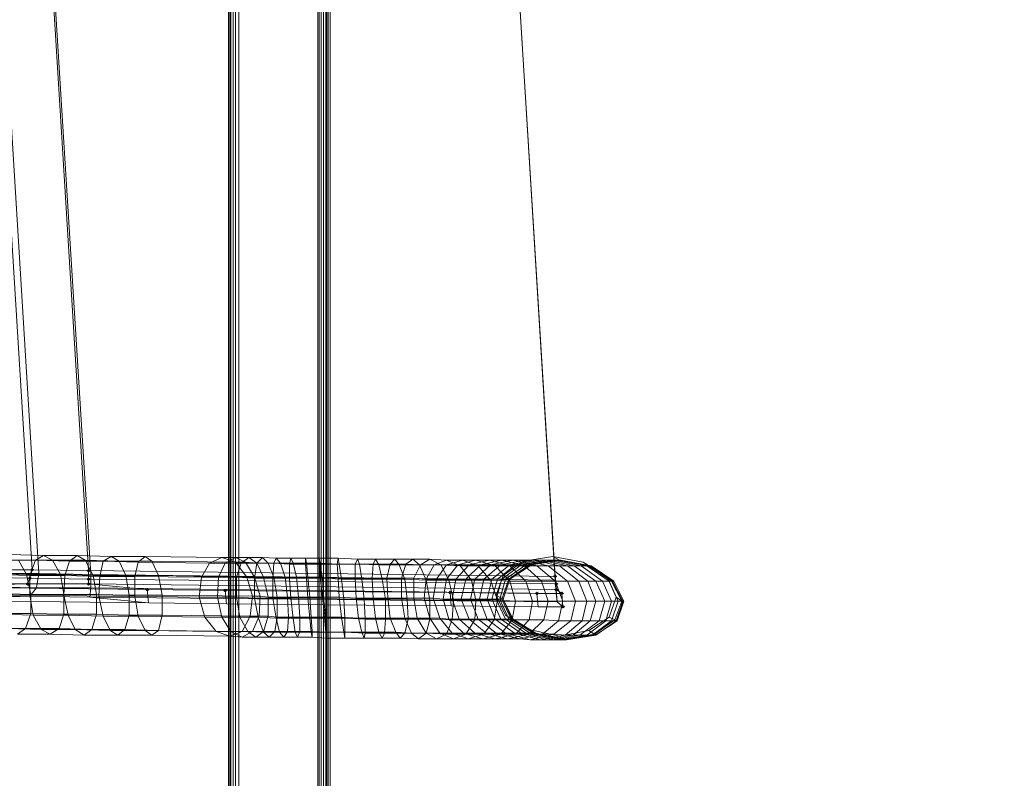
# Model space of a CAD drawing. Units: millimetres. Extents: x 10136 to 21736, y -262 to 4214.
# Drawn here: x 15417 to 15897, y 1616 to 1986 of the extents above; entities that cross this region are included whole.
import ezdxf

# ---------------------------------------------------------------- set-up
doc = ezdxf.new("R2010")
doc.units = ezdxf.units.MM
doc.layers.add('121', color=250, linetype='Continuous', lineweight=25)
doc.layers.add('МАФЫ НАШИ', color=250, linetype='Continuous', lineweight=25)

# ---------------------------------------------------------------- blocks, each defined once
blk = doc.blocks.new('ми54')
at = {"layer": '121'}
for points in [[(16256.67, 1722.6), (16256.22, 1723.06), (16255.76, 1723.51), (16255.31, 1723.06), (16254.85, 1722.6), (16255.31, 1722.15), (16255.76, 1721.69), (16256.22, 1722.15)], [(16279.46, 1722.15), (16279, 1722.6), (16278.55, 1723.06), (16278.09, 1722.6), (16277.64, 1722.15), (16278.09, 1721.69), (16278.55, 1721.24), (16279, 1721.69)], [(16467.67, 1719.41), (16467.22, 1719.87), (16466.76, 1720.32), (16466.31, 1719.87), (16465.85, 1719.41), (16466.31, 1718.96), (16466.76, 1718.5), (16467.22, 1718.96)], [(16254.85, 1715.77), (16254.4, 1716.22), (16253.94, 1716.68), (16253.48, 1716.22), (16253.03, 1715.77), (16253.48, 1715.31), (16253.94, 1714.86), (16254.4, 1715.31)], [(16255.76, 1718.5), (16255.31, 1718.96), (16254.85, 1719.41), (16254.4, 1718.96), (16253.94, 1718.5), (16254.4, 1718.05), (16254.85, 1717.59), (16255.31, 1718.05)], [(16279.46, 1718.05), (16279, 1718.5), (16278.55, 1718.96), (16278.09, 1718.5), (16277.64, 1718.05), (16278.09, 1717.59), (16278.55, 1717.13), (16279, 1717.59)], [(16279.46, 1715.77), (16279, 1716.22), (16278.55, 1716.68), (16278.09, 1716.22), (16277.64, 1715.77), (16278.09, 1715.31), (16278.55, 1714.86), (16279, 1715.31)], [(16468.13, 1715.77), (16467.67, 1716.22), (16467.22, 1716.68), (16466.76, 1716.22), (16466.31, 1715.77), (16466.76, 1715.31), (16467.22, 1714.86), (16467.67, 1715.31)], [(16303.16, 1713.03), (16302.7, 1713.49), (16302.25, 1713.94), (16301.79, 1713.49), (16301.33, 1713.03), (16301.79, 1712.58), (16302.25, 1712.12), (16302.7, 1712.58)], [(16334.6, 1712.58), (16334.15, 1713.03), (16333.69, 1713.49), (16333.24, 1713.03), (16332.78, 1712.58), (16333.24, 1712.12), (16333.69, 1711.67), (16334.15, 1712.12)], [(16373.79, 1712.12), (16373.34, 1712.58), (16372.88, 1713.03), (16372.43, 1712.58), (16371.97, 1712.12), (16372.43, 1711.67), (16372.88, 1711.21), (16373.34, 1711.67)], [(16425.29, 1711.67), (16424.83, 1712.12), (16424.38, 1712.58), (16423.92, 1712.12), (16423.47, 1711.67), (16423.92, 1711.21), (16424.38, 1710.75), (16424.83, 1711.21)], [(16468.13, 1713.03), (16467.67, 1713.49), (16467.22, 1713.94), (16466.76, 1713.49), (16466.31, 1713.03), (16466.76, 1712.58), (16467.22, 1712.12), (16467.67, 1712.58)], [(16460.38, 1711.21), (16459.93, 1711.67), (16459.47, 1712.12), (16459.01, 1711.67), (16458.56, 1711.21), (16459.01, 1710.75), (16459.47, 1710.3), (16459.93, 1710.75)], [(16470.41, 1711.21), (16469.95, 1711.67), (16469.5, 1712.12), (16469.04, 1711.67), (16468.58, 1711.21), (16469.04, 1710.75), (16469.5, 1710.3), (16469.95, 1710.75)], [(16470.86, 1704.83), (16470.41, 1705.29), (16469.95, 1705.74), (16469.5, 1705.29), (16469.04, 1704.83), (16469.5, 1704.37), (16469.95, 1703.92), (16470.41, 1704.37)]]:
    blk.add_hatch(color=7, dxfattribs=at).paths.add_polyline_path(points)
at = {"layer": '121', "lineweight": 13}
for points in [[(17778.78, 1400.86), (17658.92, 1400.86), (17658.92, 1280.55), (16493.65, 1280.55), (16493.65, 1399.95), (16376.07, 1399.95), (16376.07, 2549.73), (16495.47, 2549.73), (16495.47, 2669.13), (17659.83, 2669.13), (17659.83, 2552.01), (17778.78, 2552.01)], [(17658.92, 1400.86), (17778.78, 1400.86), (17778.78, 2552.01), (17659.83, 2552.01), (17659.83, 2669.13), (16495.47, 2669.13), (16495.47, 2549.73), (16376.07, 2549.73), (16376.07, 1399.95), (16493.65, 1399.95), (16493.65, 1280.55), (17658.92, 1280.55)], [(17778.78, 1400.86), (17658.92, 1400.86), (17658.92, 1280.55), (16493.65, 1280.55), (16493.65, 1399.95), (16376.07, 1399.95), (16376.07, 2549.73), (16495.47, 2549.73), (16495.47, 2669.13), (17659.83, 2669.13), (17659.83, 2552.01), (17778.78, 2552.01)], [(17658.92, 1400.86), (17778.78, 1400.86), (17778.78, 2552.01), (17659.83, 2552.01), (17659.83, 2669.13), (16495.47, 2669.13), (16495.47, 2549.73), (16376.07, 2549.73), (16376.07, 1399.95), (16493.65, 1399.95), (16493.65, 1280.55), (17658.92, 1280.55)], [(16335.06, 2550.64), (16335.06, 1400.86)], [(16335.51, 2550.64), (16335.51, 1400.86)], [(16335.51, 2550.64), (16335.51, 1400.86)], [(16335.97, 2550.64), (16335.97, 1400.86)], [(16336.88, 1400.86), (16336.88, 2550.64)], [(16337.79, 1400.86), (16337.79, 2550.64)], [(16337.79, 1400.86), (16337.79, 2550.64)], [(16371.06, 1400.86), (16339.16, 1400.86), (16339.16, 2550.64), (16371.06, 2550.64)], [(16371.06, 2550.64), (16339.16, 2550.64), (16339.16, 1400.86), (16371.06, 1400.86)], [(16371.06, 1400.86), (16339.16, 1400.86), (16339.16, 2550.64), (16371.06, 2550.64)], [(16371.06, 2550.64), (16339.16, 2550.64), (16339.16, 1400.86), (16371.06, 1400.86)], [(16372.43, 1400.86), (16372.43, 2550.64)], [(16373.34, 1400.86), (16373.34, 2550.64)], [(16373.34, 1400.86), (16373.34, 2550.64)], [(16374.25, 1400.86), (16374.25, 2550.64)], [(16371.06, 1399.95), (16371.06, 2549.73), (16371.06, 1399.95), (16371.06, 2549.73), (16371.52, 2549.73), (16371.52, 1399.95)], [(16371.06, 2549.73), (16371.06, 1399.95), (16371.06, 2549.73), (16371.06, 1399.95), (16371.52, 1399.95), (16371.52, 2549.73)], [(16371.06, 1399.95), (16371.06, 2549.73), (16371.06, 1399.95), (16371.06, 2549.73), (16371.52, 2549.73), (16371.52, 1399.95)], [(16371.06, 2549.73), (16371.06, 1399.95), (16371.06, 2549.73), (16371.06, 1399.95), (16371.52, 1399.95), (16371.52, 2549.73)], [(16371.52, 1399.95), (16371.52, 2549.73), (16372.43, 2549.73), (16372.43, 1399.95)], [(16371.52, 2549.73), (16371.52, 1399.95), (16372.43, 1399.95), (16372.43, 2549.73)], [(16371.52, 1399.95), (16371.52, 2549.73), (16372.43, 2549.73), (16372.43, 1399.95)], [(16371.52, 2549.73), (16371.52, 1399.95), (16372.43, 1399.95), (16372.43, 2549.73)], [(16373.34, 2549.73), (16373.34, 1399.95), (16372.43, 1399.95), (16372.43, 2549.73)], [(16373.34, 1399.95), (16373.34, 2549.73), (16372.43, 2549.73), (16372.43, 1399.95)], [(16373.34, 2549.73), (16373.34, 1399.95), (16372.43, 1399.95), (16372.43, 2549.73)], [(16373.34, 1399.95), (16373.34, 2549.73), (16372.43, 2549.73), (16372.43, 1399.95)], [(16374.71, 2549.73), (16374.71, 1399.95), (16373.34, 1399.95), (16373.34, 2549.73)], [(16374.71, 1399.95), (16374.71, 2549.73), (16373.34, 2549.73), (16373.34, 1399.95)], [(16374.71, 2549.73), (16374.71, 1399.95), (16373.34, 1399.95), (16373.34, 2549.73)], [(16374.71, 1399.95), (16374.71, 2549.73), (16373.34, 2549.73), (16373.34, 1399.95)], [(16376.07, 2549.73), (16376.07, 1399.95), (16374.71, 1399.95), (16374.71, 2549.73)], [(16376.07, 1399.95), (16376.07, 2549.73), (16374.71, 2549.73), (16374.71, 1399.95)], [(16376.07, 2549.73), (16376.07, 1399.95), (16374.71, 1399.95), (16374.71, 2549.73)], [(16376.07, 1399.95), (16376.07, 2549.73), (16374.71, 2549.73), (16374.71, 1399.95)]]:
    blk.add_lwpolyline(points, close=True, dxfattribs=at)
for points in [[(16335.06, 1400.86), (16335.06, 2550.64), (16335.06, 1400.86)], [(16335.06, 1400.86), (16335.06, 2550.64), (16335.06, 1400.86)], [(16335.06, 1400.86), (16335.06, 2550.64)], [(16335.06, 1400.86), (16335.06, 2550.64)], [(16335.97, 1400.86), (16335.97, 2550.64)], [(16335.97, 1400.86), (16335.97, 2550.64)], [(16336.88, 1400.86), (16336.88, 2550.64)], [(16336.88, 2550.64), (16336.88, 1400.86)], [(16372.43, 1400.86), (16372.43, 2550.64)], [(16372.43, 2550.64), (16372.43, 1400.86)], [(16374.25, 1400.86), (16374.25, 2550.64)], [(16374.25, 2550.64), (16374.25, 1400.86)], [(16374.71, 1400.86), (16374.71, 2550.64), (16374.71, 1400.86)], [(16374.71, 2550.64), (16374.71, 1400.86), (16374.71, 2550.64)], [(16374.71, 1400.86), (16374.71, 2550.64), (16374.71, 1400.86)], [(16374.71, 2550.64), (16374.71, 1400.86), (16374.71, 2550.64)], [(16375.16, 1400.86), (16375.16, 2550.64), (16375.16, 1400.86)], [(16375.16, 1400.86), (16375.16, 2550.64), (16375.16, 1400.86)], [(16371.06, 1399.95), (16371.06, 2549.73), (16371.06, 1399.95)], [(16371.06, 1399.95), (16371.06, 2549.73), (16371.06, 1399.95)]]:
    blk.add_lwpolyline(points, dxfattribs=at)
at = {"layer": '121', "color": 7, "lineweight": 13}
for points in [[(16253.48, 2215.24), (16252.57, 2221.62), (16440.78, 2218.88), (16441.24, 2212.5), (16441.24, 2210.68), (16440.78, 2214.78), (16252.57, 2217.06), (16253.03, 2213.41), (16230.24, 2213.87), (16255.76, 1722.6), (16278.55, 1722.15), (16278.55, 1718.05), (16467.22, 1715.77), (16466.76, 1719.41), (16466.76, 1717.59), (16467.22, 1711.21), (16279.46, 1713.94), (16279.46, 1720.32), (16258.5, 1720.78), (16232.98, 2215.24)], [(16441.24, 2210.68), (16253.03, 2213.41), (16278.55, 1722.15), (16466.76, 1719.41)], [(16441.24, 2212.5), (16466.76, 1717.59), (16279.46, 1720.32), (16253.48, 2215.24)], [(16454, 1726.7), (16456.74, 1724.88), (16468.58, 1727.16), (16465.85, 1728.98)], [(16253.94, 1715.77), (16254.85, 1718.5), (16233.89, 1718.96), (16232.07, 1716.22)], [(16254.85, 1709.84), (16257.59, 1713.94), (16237.53, 1714.4), (16233.89, 1710.3)], [(16372.88, 1712.12), (16424.38, 1711.67), (16459.47, 1711.21), (16469.5, 1711.21), (16467.22, 1713.03), (16278.55, 1715.77), (16302.25, 1713.03), (16333.69, 1712.58)], [(16467.22, 1711.21), (16467.22, 1715.77), (16467.22, 1713.03), (16467.67, 1707.11)], [(16467.67, 1707.11), (16469.95, 1704.83), (16459.93, 1704.83), (16424.83, 1705.29), (16373.34, 1705.74), (16334.15, 1706.2), (16302.7, 1706.65), (16279, 1709.39)]]:
    blk.add_lwpolyline(points, close=True, dxfattribs=at)
for points in [[(16446.71, 1700.73), (16456.28, 1693.89), (16458.56, 1692.07), (16449.44, 1698.91), (16449.9, 1698.91), (16445.8, 1708.48), (16448.53, 1718.05), (16457.19, 1724.88), (16456.74, 1724.88), (16468.58, 1727.16), (16469.04, 1727.16), (16481.34, 1724.43), (16480.89, 1724.43), (16490, 1717.13), (16488.64, 1717.13), (16492.28, 1707.56), (16489.55, 1707.56), (16487.27, 1697.99), (16484.53, 1697.99), (16476.79, 1691.16), (16474.05, 1691.16), (16463.57, 1688.88), (16460.84, 1688.88), (16450.35, 1692.07), (16446.71, 1692.07), (16439.42, 1698.91), (16435.77, 1698.91), (16432.58, 1708.48), (16428.94, 1708.48), (16430.76, 1718.05), (16426.66, 1718.05), (16432.13, 1724.88), (16427.57, 1724.88), (16434.86, 1727.16), (16440.33, 1727.16), (16448.53, 1724.43), (16442.61, 1724.43), (16448.53, 1717.13), (16440.78, 1717.59), (16443.52, 1708.02), (16434.86, 1708.02), (16434.4, 1698.45), (16425.29, 1698.45), (16423.01, 1691.61), (16414.81, 1692.07), (16411.62, 1689.34), (16404.33, 1689.79), (16402.5, 1692.53), (16395.67, 1692.53), (16394.3, 1699.36), (16387.47, 1699.36), (16386.55, 1708.93), (16379.72, 1709.39), (16379.26, 1718.5), (16371.97, 1718.96), (16371.97, 1725.79), (16366.5, 1725.79), (16366.05, 1728.07), (16371.52, 1728.07), (16371.97, 1725.34), (16366.05, 1725.34), (16366.5, 1718.5), (16359.67, 1718.5), (16360.12, 1708.93), (16352.83, 1708.93), (16354.2, 1699.36), (16346.91, 1699.82), (16349.19, 1692.53), (16342.81, 1692.98), (16346, 1690.25), (16340.53, 1690.25), (16344.63, 1692.98), (16340.53, 1692.98), (16343.72, 1700.27), (16308.17, 1700.73), (16308.17, 1710.3), (16294.95, 1710.3), (16293.59, 1719.87), (16280.37, 1719.87), (16277.18, 1727.16), (16263.97, 1727.16), (16260.32, 1729.44), (16273.99, 1729.44), (16270.8, 1726.7), (16257.13, 1727.16), (16254.85, 1719.87), (16241.18, 1720.32)], [(16456.28, 1693.89), (16468.58, 1690.7), (16470.86, 1689.34), (16458.56, 1692.07), (16459.01, 1692.07), (16449.9, 1698.91), (16449.44, 1698.91), (16445.8, 1708.48), (16448.53, 1718.05), (16456.74, 1724.88), (16456.28, 1724.88), (16467.67, 1727.16), (16468.58, 1727.16), (16480.89, 1724.43), (16479.52, 1724.43), (16488.64, 1717.13), (16485.9, 1717.13), (16489.55, 1707.56), (16486.81, 1707.56), (16484.53, 1697.99), (16480.89, 1697.99), (16474.05, 1691.16), (16470.86, 1691.16), (16460.84, 1688.88), (16456.74, 1688.88), (16446.71, 1692.07), (16443.06, 1692.07), (16435.77, 1698.91), (16432.13, 1698.91), (16428.94, 1708.48), (16425.29, 1708.48), (16426.66, 1718.05), (16423.01, 1718.05), (16427.57, 1724.88), (16423.01, 1724.88), (16429.39, 1727.16), (16434.86, 1727.16), (16442.61, 1724.43), (16435.77, 1724.43), (16440.78, 1717.59), (16433.04, 1717.59), (16434.86, 1708.02), (16425.75, 1708.02), (16425.29, 1698.45), (16416.18, 1698.91), (16414.81, 1692.07), (16406.15, 1692.07), (16404.33, 1689.79), (16397.04, 1689.79), (16395.67, 1692.53), (16388.83, 1692.53), (16387.47, 1699.36), (16380.63, 1699.82), (16379.72, 1709.39), (16372.88, 1709.39), (16371.97, 1718.96), (16366.96, 1718.96), (16366.5, 1725.79), (16361.03, 1725.79), (16360.12, 1728.07), (16366.05, 1728.07), (16366.05, 1725.34), (16359.67, 1725.34), (16359.67, 1718.5), (16352.83, 1718.5), (16352.83, 1708.93), (16345.54, 1708.93), (16346.91, 1699.82), (16339.62, 1699.82), (16342.81, 1692.98), (16335.97, 1692.98), (16340.53, 1690.25), (16335.51, 1690.7), (16340.53, 1692.98), (16306.8, 1693.44), (16308.17, 1700.73), (16294.95, 1700.73), (16294.95, 1710.3), (16281.74, 1710.75), (16280.37, 1719.87), (16267.16, 1720.32), (16263.97, 1727.16), (16250.29, 1727.16)], [(16246.65, 1729.89), (16260.32, 1729.44), (16257.13, 1727.16), (16243.46, 1727.16)], [(16454, 1726.7), (16445.8, 1719.87), (16448.53, 1718.05), (16456.74, 1724.88), (16457.19, 1724.88), (16469.04, 1727.16), (16468.58, 1727.16), (16480.43, 1724.43), (16481.34, 1724.43), (16490.46, 1717.13), (16490, 1717.13), (16494.1, 1707.56), (16492.28, 1707.56), (16489.55, 1697.99), (16487.27, 1697.99), (16479.52, 1691.16), (16476.79, 1691.16), (16466.31, 1688.88), (16463.57, 1688.88), (16453.09, 1692.07), (16450.35, 1692.07), (16442.61, 1698.91), (16439.42, 1698.91), (16436.23, 1708.48), (16432.58, 1708.48), (16434.4, 1718.05), (16430.76, 1718.05), (16436.68, 1724.88), (16432.13, 1724.88), (16440.33, 1727.16), (16445.34, 1727.16), (16454.46, 1724.43), (16448.53, 1724.43), (16454.91, 1717.13), (16448.53, 1717.13), (16450.81, 1707.56), (16443.52, 1708.02), (16442.15, 1698.45), (16434.4, 1698.45), (16430.76, 1691.61), (16423.01, 1691.61), (16418.91, 1689.34), (16411.62, 1689.34), (16408.88, 1692.07), (16402.5, 1692.53), (16400.23, 1699.36), (16394.3, 1699.36), (16393.39, 1708.93), (16386.55, 1708.93), (16386.1, 1718.5), (16379.26, 1718.5), (16378.81, 1725.34), (16371.97, 1725.79), (16371.52, 1728.07), (16379.26, 1728.07), (16379.72, 1725.34), (16371.97, 1725.34), (16372.88, 1718.5), (16366.5, 1718.5), (16366.96, 1708.93), (16360.12, 1708.93), (16361.03, 1699.36), (16354.2, 1699.36), (16355.57, 1692.53), (16349.19, 1692.53), (16351.46, 1690.25), (16346, 1690.25), (16349.19, 1692.98), (16344.63, 1692.98), (16347.36, 1700.27), (16343.72, 1700.27), (16344.63, 1709.84), (16308.17, 1710.3), (16306.8, 1719.87), (16293.59, 1719.87), (16290.85, 1726.7), (16277.18, 1727.16), (16273.99, 1729.44), (16287.66, 1728.98), (16284.47, 1726.7), (16270.8, 1726.7), (16268.98, 1719.87), (16254.85, 1719.87), (16254.85, 1710.3), (16241.18, 1710.75)], [(16445.8, 1719.87), (16443.06, 1710.3), (16445.8, 1708.48), (16448.53, 1718.05), (16448.08, 1718.05), (16456.28, 1724.88), (16454.91, 1724.88), (16465.85, 1727.16), (16467.67, 1727.16), (16479.52, 1724.43), (16477.24, 1724.43), (16485.9, 1717.13), (16483.17, 1717.13), (16486.81, 1707.56), (16483.17, 1707.56), (16480.89, 1697.99), (16477.7, 1697.99), (16470.86, 1691.16), (16466.31, 1691.61), (16456.74, 1688.88), (16452.63, 1689.34), (16443.06, 1692.07), (16438.96, 1692.07), (16432.13, 1698.91), (16428.02, 1698.91), (16425.29, 1708.48), (16421.64, 1708.48), (16423.01, 1718.05), (16418.91, 1718.05), (16423.01, 1724.88), (16418, 1724.88), (16423.01, 1727.16), (16429.39, 1727.16), (16435.77, 1724.43), (16428.48, 1724.43), (16433.04, 1717.59), (16423.92, 1717.59), (16425.75, 1708.02), (16416.18, 1708.02), (16416.18, 1698.91), (16407.52, 1698.91), (16406.15, 1692.07), (16397.95, 1692.07), (16397.04, 1689.79), (16389.74, 1689.79), (16388.83, 1692.53), (16381.54, 1692.53), (16380.63, 1699.82), (16373.79, 1699.82), (16372.88, 1709.39), (16367.87, 1709.39), (16366.96, 1718.96), (16362.4, 1718.96), (16361.03, 1725.79), (16356.02, 1725.79), (16354.2, 1728.07), (16360.12, 1728.07), (16359.67, 1725.34), (16353.29, 1725.79), (16352.83, 1718.5), (16345.54, 1718.5), (16345.54, 1708.93), (16338.25, 1709.39), (16339.62, 1699.82), (16332.32, 1699.82), (16335.97, 1692.98), (16330.05, 1692.98), (16335.51, 1690.7), (16304.07, 1691.16), (16306.8, 1693.44), (16293.13, 1693.89), (16294.95, 1700.73), (16281.74, 1701.18), (16281.74, 1710.75), (16268.52, 1710.75), (16267.16, 1720.32), (16253.48, 1720.32), (16250.29, 1727.16)], [(16241.64, 1701.64), (16255.31, 1701.64), (16253.03, 1694.35), (16266.7, 1694.35), (16263.05, 1691.61), (16276.73, 1691.16), (16273.08, 1693.89), (16287.21, 1693.44), (16284.47, 1700.27), (16298.6, 1700.27), (16297.23, 1709.84), (16323.21, 1709.39), (16324.12, 1718.96), (16330.96, 1718.96), (16333.69, 1725.79), (16340.07, 1725.79), (16343.26, 1728.53), (16337.79, 1728.53), (16341.89, 1726.25), (16346.45, 1725.79), (16340.07, 1725.79), (16338.25, 1718.96), (16330.96, 1718.96), (16330.5, 1709.39), (16323.21, 1709.39), (16325.49, 1699.82), (16298.6, 1700.27), (16301.33, 1693.44), (16287.21, 1693.44), (16290.4, 1691.16), (16276.73, 1691.16), (16279.92, 1693.89), (16266.7, 1694.35), (16268.52, 1701.18), (16255.31, 1701.64), (16255.31, 1710.75), (16242.09, 1711.21)], [(16487.72, 1718.96), (16478.15, 1726.25), (16480.43, 1724.43), (16489.55, 1717.13), (16490.46, 1717.13), (16494.56, 1707.56), (16494.1, 1707.56), (16491.37, 1697.99), (16489.55, 1697.99), (16481.8, 1691.16), (16479.52, 1691.16), (16468.13, 1688.88), (16466.31, 1688.88), (16454.91, 1692.07), (16453.09, 1692.07), (16444.89, 1698.91), (16442.61, 1698.91), (16439.42, 1708.48), (16436.23, 1708.48), (16438.05, 1718.05), (16434.4, 1718.05), (16440.78, 1724.88), (16436.68, 1724.88), (16445.34, 1727.16), (16449.9, 1727.16), (16459.47, 1724.43), (16454.46, 1724.43), (16461.29, 1717.13), (16454.91, 1717.13), (16457.65, 1707.56), (16450.81, 1707.56), (16449.44, 1698.45), (16442.15, 1698.45), (16438.05, 1691.61), (16430.76, 1691.61), (16425.75, 1689.34), (16418.91, 1689.34), (16414.81, 1692.07), (16408.88, 1692.07), (16406.15, 1699.36), (16400.23, 1699.36), (16399.31, 1708.93), (16393.39, 1708.93), (16392.93, 1718.5), (16386.1, 1718.5), (16386.1, 1725.34), (16378.81, 1725.34), (16379.26, 1728.07), (16387.01, 1727.62), (16387.92, 1725.34), (16379.72, 1725.34), (16380.63, 1718.05), (16372.88, 1718.5), (16373.34, 1708.93), (16366.96, 1708.93), (16367.87, 1699.36), (16361.03, 1699.36), (16361.95, 1692.53), (16355.57, 1692.53), (16357.39, 1690.25), (16351.46, 1690.25), (16353.74, 1692.98), (16349.19, 1692.98), (16351.01, 1700.27), (16347.36, 1700.27), (16347.82, 1709.84), (16344.63, 1709.84), (16342.35, 1718.96), (16306.8, 1719.87), (16304.07, 1726.7), (16290.85, 1726.7), (16287.66, 1728.98), (16301.33, 1728.98), (16298.6, 1726.25), (16284.47, 1726.7), (16283.11, 1719.41), (16268.98, 1719.87), (16268.52, 1710.3), (16254.85, 1710.3), (16256.22, 1700.73), (16242.55, 1701.18)], [(16480.43, 1693.44), (16488.64, 1699.82), (16490.91, 1698.45), (16482.71, 1691.61), (16483.62, 1691.61), (16471.32, 1688.88), (16469.95, 1688.88), (16458.1, 1692.07), (16456.74, 1692.07), (16448.08, 1698.91), (16446.71, 1698.91), (16443.06, 1708.48), (16441.24, 1708.48), (16443.52, 1718.05), (16441.24, 1718.05), (16448.53, 1724.88), (16444.89, 1724.88), (16454.46, 1727.16), (16458.1, 1727.16), (16468.58, 1724.43), (16464.03, 1724.43), (16471.77, 1717.13), (16466.76, 1717.13), (16469.95, 1707.56), (16464.03, 1707.56), (16462.2, 1698.45), (16456.28, 1698.45), (16450.81, 1691.61), (16444.89, 1691.61), (16437.59, 1689.34), (16431.67, 1689.34), (16425.29, 1692.07), (16420.28, 1692.07), (16416.18, 1699.36), (16411.16, 1699.36), (16409.8, 1708.93), (16404.78, 1708.93), (16404.78, 1718.5), (16398.86, 1718.5), (16400.23, 1725.34), (16393.39, 1725.34), (16394.3, 1727.62), (16402.05, 1727.62), (16403.87, 1724.88), (16395.67, 1724.88), (16397.04, 1718.05), (16388.83, 1718.05), (16389.74, 1708.48), (16381.54, 1708.48), (16382, 1699.36), (16374.25, 1699.36), (16374.71, 1692.53), (16368.33, 1692.53), (16368.78, 1690.25), (16362.86, 1690.25), (16363.77, 1692.98), (16358.76, 1692.98), (16359.21, 1699.82), (16354.65, 1699.82), (16354.65, 1709.39), (16351.01, 1709.39), (16349.19, 1718.96), (16345.54, 1718.96), (16341.89, 1726.25), (16337.79, 1726.25), (16332.32, 1728.53), (16337.79, 1728.53), (16333.69, 1725.79), (16327.31, 1725.79), (16324.12, 1718.96), (16297.23, 1719.41), (16297.23, 1709.84), (16282.65, 1709.84), (16284.47, 1700.27), (16270.35, 1700.73), (16273.08, 1693.89), (16259.41, 1693.89), (16263.05, 1691.61), (16249.84, 1691.61), (16253.03, 1694.35), (16239.36, 1694.35)], [(16491.37, 1709.39), (16487.72, 1718.96), (16489.55, 1717.13), (16493.65, 1707.56), (16494.56, 1707.56), (16491.83, 1697.99), (16491.37, 1697.99), (16483.17, 1691.16), (16481.8, 1691.16), (16469.95, 1688.88), (16468.13, 1688.88), (16456.74, 1692.07), (16454.91, 1692.07), (16446.71, 1698.91), (16444.89, 1698.91), (16441.24, 1708.48), (16439.42, 1708.48), (16441.24, 1718.05), (16438.05, 1718.05), (16444.89, 1724.88), (16440.78, 1724.88), (16449.9, 1727.16), (16454.46, 1727.16), (16464.03, 1724.43), (16459.47, 1724.43), (16466.76, 1717.13), (16461.29, 1717.13), (16464.03, 1707.56), (16457.65, 1707.56), (16456.28, 1698.45), (16449.44, 1698.45), (16444.89, 1691.61), (16438.05, 1691.61), (16431.67, 1689.34), (16425.75, 1689.34), (16420.28, 1692.07), (16414.81, 1692.07), (16411.16, 1699.36), (16406.15, 1699.36), (16404.78, 1708.93), (16399.31, 1708.93), (16398.86, 1718.5), (16392.93, 1718.5), (16393.39, 1725.34), (16386.1, 1725.34), (16387.01, 1727.62), (16394.3, 1727.62), (16395.67, 1724.88), (16387.92, 1725.34), (16388.83, 1718.05), (16380.63, 1718.05), (16381.54, 1708.48), (16373.34, 1708.93), (16374.25, 1699.36), (16367.87, 1699.36), (16368.33, 1692.53), (16361.95, 1692.53), (16362.86, 1690.25), (16357.39, 1690.25), (16358.76, 1692.98), (16353.74, 1692.98), (16354.65, 1699.82), (16351.01, 1700.27), (16351.01, 1709.39), (16347.82, 1709.84), (16345.54, 1718.96), (16342.35, 1718.96), (16337.79, 1726.25), (16304.07, 1726.7), (16301.33, 1728.98), (16332.32, 1728.53), (16327.31, 1725.79), (16298.6, 1726.25), (16297.23, 1719.41), (16283.11, 1719.41), (16282.65, 1709.84), (16268.52, 1710.3), (16270.35, 1700.73), (16256.22, 1700.73), (16259.41, 1693.89), (16245.74, 1694.35)], [(16443.06, 1710.3), (16446.71, 1700.73), (16449.44, 1698.91), (16445.8, 1708.48), (16445.34, 1708.48), (16448.08, 1718.05), (16446.71, 1718.05), (16454.91, 1724.88), (16453.09, 1724.88), (16463.57, 1727.16), (16465.85, 1727.16), (16477.24, 1724.43), (16474.51, 1724.43), (16483.17, 1717.13), (16479.98, 1717.13), (16483.17, 1707.56), (16479.52, 1707.56), (16477.7, 1697.99), (16473.14, 1697.99), (16466.31, 1691.61), (16461.75, 1691.61), (16452.63, 1689.34), (16447.62, 1689.34), (16438.96, 1692.07), (16434.4, 1692.07), (16428.02, 1698.91), (16423.92, 1698.91), (16421.64, 1708.48), (16417.54, 1708.93), (16418.91, 1718.05), (16414.81, 1718.05), (16418, 1724.88), (16412.53, 1724.88), (16416.18, 1727.62), (16423.01, 1727.16), (16428.48, 1724.43), (16420.73, 1724.88), (16423.92, 1717.59), (16414.81, 1717.59), (16416.18, 1708.02), (16407.06, 1708.48), (16407.52, 1698.91), (16398.4, 1698.91), (16397.95, 1692.07), (16390.2, 1692.07), (16389.74, 1689.79), (16382, 1689.79), (16381.54, 1692.53), (16374.25, 1692.53), (16373.79, 1699.82), (16368.33, 1699.82), (16367.87, 1709.39), (16363.31, 1709.39), (16362.4, 1718.96), (16357.84, 1718.96), (16356.02, 1725.79), (16351.01, 1725.79), (16348.73, 1728.53), (16354.2, 1728.07), (16353.29, 1725.79), (16346.45, 1725.79), (16345.54, 1718.5), (16338.25, 1718.96), (16338.25, 1709.39), (16330.5, 1709.39), (16332.32, 1699.82), (16325.49, 1699.82), (16330.05, 1692.98), (16301.33, 1693.44), (16304.07, 1691.16), (16290.4, 1691.16), (16293.13, 1693.89), (16279.92, 1693.89), (16281.74, 1701.18), (16268.52, 1701.18), (16268.52, 1710.75), (16255.31, 1710.75), (16253.48, 1720.32), (16240.27, 1720.78)], [(16235.26, 1722.6), (16255.76, 1722.6), (16254.85, 1718.5), (16278.55, 1718.05), (16278.55, 1715.77), (16253.94, 1715.77), (16207.46, 1714.4), (16302.25, 1713.03), (16302.7, 1706.65), (16207.91, 1708.02), (16254.85, 1709.84), (16279, 1709.39), (16279.46, 1713.94), (16257.59, 1713.94), (16258.5, 1720.78), (16239.81, 1720.78)], [(16260.32, 1729.44), (16260.32, 1729.44)], [(16273.99, 1729.44), (16273.99, 1729.44)], [(16287.66, 1728.98), (16287.66, 1728.98)], [(16301.33, 1728.98), (16301.33, 1728.98)], [(16332.32, 1728.53), (16332.32, 1728.53)], [(16337.79, 1728.53), (16337.79, 1728.53)], [(16468.58, 1690.7), (16480.43, 1693.44), (16482.71, 1691.61), (16470.86, 1689.34), (16471.32, 1688.88), (16459.01, 1692.07), (16458.1, 1692.07), (16448.99, 1698.91), (16448.08, 1698.91), (16444.43, 1708.48), (16443.06, 1708.48), (16445.34, 1718.05), (16443.52, 1718.05), (16450.81, 1724.88), (16448.53, 1724.88), (16458.1, 1727.16), (16460.84, 1727.16), (16471.77, 1724.43), (16468.58, 1724.43), (16476.33, 1717.13), (16471.77, 1717.13), (16474.96, 1707.56), (16469.95, 1707.56), (16468.13, 1697.99), (16462.2, 1698.45), (16456.28, 1691.61), (16450.81, 1691.61), (16442.61, 1689.34), (16437.59, 1689.34), (16429.85, 1692.07), (16425.29, 1692.07), (16420.28, 1699.36), (16416.18, 1699.36), (16413.9, 1708.93), (16409.8, 1708.93), (16409.8, 1718.5), (16404.78, 1718.5), (16406.61, 1725.34), (16400.23, 1725.34), (16402.05, 1727.62), (16409.34, 1727.62), (16412.07, 1724.88), (16403.87, 1724.88), (16406.15, 1718.05), (16397.04, 1718.05), (16398.4, 1708.48), (16389.74, 1708.48), (16390.2, 1698.91), (16382, 1699.36), (16382, 1692.53), (16374.71, 1692.53), (16374.71, 1689.79), (16368.78, 1690.25), (16368.78, 1692.98), (16363.77, 1692.98), (16363.77, 1699.82), (16359.21, 1699.82), (16358.76, 1709.39), (16354.65, 1709.39), (16353.29, 1718.96), (16349.19, 1718.96), (16346.45, 1725.79), (16343.26, 1728.53), (16348.73, 1728.53), (16346.45, 1725.79), (16351.01, 1725.79), (16353.29, 1718.96), (16357.84, 1718.96), (16358.76, 1709.39), (16363.31, 1709.39), (16363.77, 1699.82), (16368.33, 1699.82), (16368.78, 1692.98), (16374.25, 1692.53), (16374.71, 1689.79), (16382, 1689.79), (16382, 1692.53), (16390.2, 1692.07), (16390.2, 1698.91), (16398.4, 1698.91), (16398.4, 1708.48), (16407.06, 1708.48), (16406.15, 1718.05), (16414.81, 1717.59), (16412.07, 1724.88), (16420.73, 1724.88), (16416.18, 1727.62), (16409.34, 1727.62), (16406.61, 1725.34), (16412.53, 1724.88), (16409.8, 1718.5), (16414.81, 1718.05), (16413.9, 1708.93), (16417.54, 1708.93), (16420.28, 1699.36), (16423.92, 1698.91), (16429.85, 1692.07), (16434.4, 1692.07), (16442.61, 1689.34), (16447.62, 1689.34), (16456.28, 1691.61), (16461.75, 1691.61), (16468.13, 1697.99), (16473.14, 1697.99), (16474.96, 1707.56), (16479.52, 1707.56), (16476.33, 1717.13), (16479.98, 1717.13), (16471.77, 1724.43), (16474.51, 1724.43), (16463.57, 1727.16), (16460.84, 1727.16), (16450.81, 1724.88), (16453.09, 1724.88), (16445.34, 1718.05), (16446.71, 1718.05), (16444.43, 1708.48), (16445.34, 1708.48), (16448.99, 1698.91), (16449.44, 1698.91), (16459.01, 1692.07), (16471.32, 1688.88), (16483.17, 1691.16), (16483.62, 1691.61), (16491.83, 1697.99), (16490.91, 1698.45), (16493.65, 1707.56), (16491.37, 1709.39), (16488.64, 1699.82)], [(16343.26, 1728.53), (16343.26, 1728.53)], [(16348.73, 1728.53), (16348.73, 1728.53)], [(16465.85, 1728.98), (16478.15, 1726.25)], [(16465.85, 1728.98), (16465.85, 1728.98)], [(16257.13, 1727.16), (16257.13, 1727.16)], [(16263.97, 1727.16), (16263.97, 1727.16)], [(16270.8, 1726.7), (16270.8, 1726.7)], [(16277.18, 1727.16), (16277.18, 1727.16)], [(16284.47, 1726.7), (16284.47, 1726.7)], [(16290.85, 1726.7), (16290.85, 1726.7)], [(16298.6, 1726.25), (16298.6, 1726.25)], [(16304.07, 1726.7), (16304.07, 1726.7)], [(16327.31, 1725.79), (16327.31, 1725.79)], [(16333.69, 1725.79), (16333.69, 1725.79)], [(16337.79, 1726.25), (16337.79, 1726.25)], [(16340.07, 1725.79), (16340.07, 1725.79)], [(16341.89, 1726.25), (16341.89, 1726.25)], [(16346.45, 1725.79), (16346.45, 1725.79)], [(16346.45, 1725.79), (16346.45, 1725.79)], [(16351.01, 1725.79), (16351.01, 1725.79)], [(16353.29, 1725.79), (16353.29, 1725.79)], [(16354.2, 1728.07), (16354.2, 1728.07)], [(16356.02, 1725.79), (16356.02, 1725.79)], [(16359.67, 1725.34), (16359.67, 1725.34)], [(16360.12, 1728.07), (16360.12, 1728.07)], [(16361.03, 1725.79), (16361.03, 1725.79)], [(16366.05, 1728.07), (16366.05, 1728.07)], [(16366.05, 1725.34), (16366.05, 1725.34)], [(16366.5, 1725.79), (16366.5, 1725.79)], [(16371.52, 1728.07), (16371.52, 1728.07)], [(16371.97, 1725.79), (16371.97, 1725.79)], [(16371.97, 1725.34), (16371.97, 1725.34)], [(16378.81, 1725.34), (16378.81, 1725.34)], [(16379.26, 1728.07), (16379.26, 1728.07)], [(16379.72, 1725.34), (16379.72, 1725.34)], [(16386.1, 1725.34), (16386.1, 1725.34)], [(16387.01, 1727.62), (16387.01, 1727.62)], [(16387.92, 1725.34), (16387.92, 1725.34)], [(16393.39, 1725.34), (16393.39, 1725.34)], [(16394.3, 1727.62), (16394.3, 1727.62)], [(16395.67, 1724.88), (16395.67, 1724.88)], [(16400.23, 1725.34), (16400.23, 1725.34)], [(16402.05, 1727.62), (16402.05, 1727.62)], [(16403.87, 1724.88), (16403.87, 1724.88)], [(16406.61, 1725.34), (16406.61, 1725.34)], [(16409.34, 1727.62), (16409.34, 1727.62)], [(16412.07, 1724.88), (16412.07, 1724.88)], [(16412.53, 1724.88), (16412.53, 1724.88)], [(16416.18, 1727.62), (16416.18, 1727.62)], [(16418, 1724.88), (16418, 1724.88)], [(16420.73, 1724.88), (16420.73, 1724.88)], [(16423.01, 1727.16), (16423.01, 1727.16)], [(16423.01, 1724.88), (16423.01, 1724.88)], [(16427.57, 1724.88), (16427.57, 1724.88)], [(16428.48, 1724.43), (16428.48, 1724.43)], [(16429.39, 1727.16), (16429.39, 1727.16)], [(16432.13, 1724.88), (16432.13, 1724.88)], [(16434.86, 1727.16), (16434.86, 1727.16)], [(16435.77, 1724.43), (16435.77, 1724.43)], [(16436.68, 1724.88), (16436.68, 1724.88)], [(16440.33, 1727.16), (16440.33, 1727.16)], [(16440.78, 1724.88), (16440.78, 1724.88)], [(16442.61, 1724.43), (16442.61, 1724.43)], [(16444.89, 1724.88), (16444.89, 1724.88)], [(16445.34, 1727.16), (16445.34, 1727.16)], [(16448.53, 1724.88), (16448.53, 1724.88)], [(16448.53, 1724.43), (16448.53, 1724.43)], [(16449.9, 1727.16), (16449.9, 1727.16)], [(16450.81, 1724.88), (16450.81, 1724.88)], [(16453.09, 1724.88), (16453.09, 1724.88)], [(16454, 1726.7), (16454, 1726.7)], [(16454.46, 1727.16), (16454.46, 1727.16)], [(16454.46, 1724.43), (16454.46, 1724.43)], [(16454.91, 1724.88), (16454.91, 1724.88)], [(16456.28, 1724.88), (16456.28, 1724.88)], [(16456.74, 1724.88), (16456.74, 1724.88)], [(16456.74, 1724.88), (16456.74, 1724.88)], [(16457.19, 1724.88), (16457.19, 1724.88)], [(16458.1, 1727.16), (16458.1, 1727.16)], [(16459.47, 1724.43), (16459.47, 1724.43)], [(16460.84, 1727.16), (16460.84, 1727.16)], [(16463.57, 1727.16), (16463.57, 1727.16)], [(16464.03, 1724.43), (16464.03, 1724.43)], [(16465.85, 1727.16), (16465.85, 1727.16)], [(16467.67, 1727.16), (16467.67, 1727.16)], [(16468.58, 1727.16), (16468.58, 1727.16)], [(16468.58, 1727.16), (16468.58, 1727.16)], [(16468.58, 1724.43), (16468.58, 1724.43)], [(16469.04, 1727.16), (16469.04, 1727.16)], [(16471.77, 1724.43), (16471.77, 1724.43)], [(16474.51, 1724.43), (16474.51, 1724.43)], [(16477.24, 1724.43), (16477.24, 1724.43)], [(16478.15, 1726.25), (16478.15, 1726.25)], [(16479.52, 1724.43), (16479.52, 1724.43)], [(16480.43, 1724.43), (16480.43, 1724.43)], [(16480.89, 1724.43), (16480.89, 1724.43)], [(16481.34, 1724.43), (16481.34, 1724.43)], [(16253.48, 1720.32), (16253.48, 1720.32)], [(16258.5, 1720.78), (16258.5, 1720.78)], [(16267.16, 1720.32), (16267.16, 1720.32)], [(16279.46, 1720.32), (16279.46, 1720.32)], [(16254.85, 1719.87), (16254.85, 1719.87)], [(16268.98, 1719.87), (16268.98, 1719.87)], [(16280.37, 1719.87), (16280.37, 1719.87)], [(16283.11, 1719.41), (16283.11, 1719.41)], [(16293.59, 1719.87), (16293.59, 1719.87)], [(16297.23, 1719.41), (16297.23, 1719.41)], [(16306.8, 1719.87), (16306.8, 1719.87)], [(16324.12, 1718.96), (16324.12, 1718.96)], [(16330.96, 1718.96), (16330.96, 1718.96)], [(16338.25, 1718.96), (16338.25, 1718.96)], [(16342.35, 1718.96), (16342.35, 1718.96)], [(16345.54, 1718.96), (16345.54, 1718.96)], [(16345.54, 1718.5), (16345.54, 1718.5)], [(16349.19, 1718.96), (16349.19, 1718.96)], [(16352.83, 1718.5), (16352.83, 1718.5)], [(16353.29, 1718.96), (16353.29, 1718.96)], [(16357.84, 1718.96), (16357.84, 1718.96)], [(16359.67, 1718.5), (16359.67, 1718.5)], [(16362.4, 1718.96), (16362.4, 1718.96)], [(16366.5, 1718.5), (16366.5, 1718.5)], [(16366.96, 1718.96), (16366.96, 1718.96)], [(16371.97, 1718.96), (16371.97, 1718.96)], [(16372.88, 1718.5), (16372.88, 1718.5)], [(16379.26, 1718.5), (16379.26, 1718.5)], [(16380.63, 1718.05), (16380.63, 1718.05)], [(16386.1, 1718.5), (16386.1, 1718.5)], [(16388.83, 1718.05), (16388.83, 1718.05)], [(16392.93, 1718.5), (16392.93, 1718.5)], [(16397.04, 1718.05), (16397.04, 1718.05)], [(16398.86, 1718.5), (16398.86, 1718.5)], [(16404.78, 1718.5), (16404.78, 1718.5)], [(16406.15, 1718.05), (16406.15, 1718.05)], [(16409.8, 1718.5), (16409.8, 1718.5)], [(16414.81, 1718.05), (16414.81, 1718.05)], [(16414.81, 1717.59), (16414.81, 1717.59)], [(16418.91, 1718.05), (16418.91, 1718.05)], [(16423.01, 1718.05), (16423.01, 1718.05)], [(16423.92, 1717.59), (16423.92, 1717.59)], [(16426.66, 1718.05), (16426.66, 1718.05)], [(16430.76, 1718.05), (16430.76, 1718.05)], [(16433.04, 1717.59), (16433.04, 1717.59)], [(16434.4, 1718.05), (16434.4, 1718.05)], [(16438.05, 1718.05), (16438.05, 1718.05)], [(16440.78, 1717.59), (16440.78, 1717.59)], [(16441.24, 1718.05), (16441.24, 1718.05)], [(16443.52, 1718.05), (16443.52, 1718.05)], [(16445.34, 1718.05), (16445.34, 1718.05)], [(16445.8, 1719.87), (16445.8, 1719.87)], [(16446.71, 1718.05), (16446.71, 1718.05)], [(16448.08, 1718.05), (16448.08, 1718.05)], [(16448.53, 1718.05), (16448.53, 1718.05)], [(16448.53, 1718.05), (16448.53, 1718.05)], [(16448.53, 1718.05), (16448.53, 1718.05)], [(16448.53, 1717.13), (16448.53, 1717.13)], [(16454.91, 1717.13), (16454.91, 1717.13)], [(16461.29, 1717.13), (16461.29, 1717.13)], [(16466.76, 1717.59), (16466.76, 1717.59)], [(16466.76, 1717.13), (16466.76, 1717.13)], [(16471.77, 1717.13), (16471.77, 1717.13)], [(16476.33, 1717.13), (16476.33, 1717.13)], [(16479.98, 1717.13), (16479.98, 1717.13)], [(16483.17, 1717.13), (16483.17, 1717.13)], [(16485.9, 1717.13), (16485.9, 1717.13)], [(16487.72, 1718.96), (16487.72, 1718.96)], [(16488.64, 1717.13), (16488.64, 1717.13)], [(16489.55, 1717.13), (16489.55, 1717.13)], [(16490, 1717.13), (16490, 1717.13)], [(16490.46, 1717.13), (16490.46, 1717.13)], [(16257.59, 1713.94), (16257.59, 1713.94)], [(16279.46, 1713.94), (16279.46, 1713.94)], [(16333.69, 1712.58), (16334.15, 1706.2)], [(16254.85, 1710.3), (16254.85, 1710.3)], [(16254.85, 1709.84), (16254.85, 1709.84)], [(16255.31, 1710.75), (16255.31, 1710.75)], [(16268.52, 1710.75), (16268.52, 1710.75)], [(16268.52, 1710.3), (16268.52, 1710.3)], [(16279, 1709.39), (16279, 1709.39)], [(16281.74, 1710.75), (16281.74, 1710.75)], [(16282.65, 1709.84), (16282.65, 1709.84)], [(16294.95, 1710.3), (16294.95, 1710.3)], [(16297.23, 1709.84), (16297.23, 1709.84)], [(16308.17, 1710.3), (16308.17, 1710.3)], [(16323.21, 1709.39), (16323.21, 1709.39)], [(16330.5, 1709.39), (16330.5, 1709.39)], [(16338.25, 1709.39), (16338.25, 1709.39)], [(16344.63, 1709.84), (16344.63, 1709.84)], [(16345.54, 1708.93), (16345.54, 1708.93)], [(16347.82, 1709.84), (16347.82, 1709.84)], [(16351.01, 1709.39), (16351.01, 1709.39)], [(16352.83, 1708.93), (16352.83, 1708.93)], [(16354.65, 1709.39), (16354.65, 1709.39)], [(16358.76, 1709.39), (16358.76, 1709.39)], [(16360.12, 1708.93), (16360.12, 1708.93)], [(16363.31, 1709.39), (16363.31, 1709.39)], [(16366.96, 1708.93), (16366.96, 1708.93)], [(16367.87, 1709.39), (16367.87, 1709.39)], [(16372.88, 1712.12), (16373.34, 1705.74)], [(16372.88, 1709.39), (16372.88, 1709.39)], [(16373.34, 1708.93), (16373.34, 1708.93)], [(16379.72, 1709.39), (16379.72, 1709.39)], [(16381.54, 1708.48), (16381.54, 1708.48)], [(16386.55, 1708.93), (16386.55, 1708.93)], [(16389.74, 1708.48), (16389.74, 1708.48)], [(16393.39, 1708.93), (16393.39, 1708.93)], [(16398.4, 1708.48), (16398.4, 1708.48)], [(16399.31, 1708.93), (16399.31, 1708.93)], [(16404.78, 1708.93), (16404.78, 1708.93)], [(16407.06, 1708.48), (16407.06, 1708.48)], [(16409.8, 1708.93), (16409.8, 1708.93)], [(16413.9, 1708.93), (16413.9, 1708.93)], [(16417.54, 1708.93), (16417.54, 1708.93)], [(16421.64, 1708.48), (16421.64, 1708.48)], [(16424.38, 1711.67), (16424.83, 1705.29)], [(16425.29, 1708.48), (16425.29, 1708.48)], [(16428.94, 1708.48), (16428.94, 1708.48)], [(16432.58, 1708.48), (16432.58, 1708.48)], [(16436.23, 1708.48), (16436.23, 1708.48)], [(16439.42, 1708.48), (16439.42, 1708.48)], [(16441.24, 1708.48), (16441.24, 1708.48)], [(16443.06, 1710.3), (16443.06, 1710.3)], [(16443.06, 1708.48), (16443.06, 1708.48)], [(16444.43, 1708.48), (16444.43, 1708.48)], [(16445.34, 1708.48), (16445.34, 1708.48)], [(16445.8, 1708.48), (16445.8, 1708.48)], [(16445.8, 1708.48), (16445.8, 1708.48)], [(16445.8, 1708.48), (16445.8, 1708.48)], [(16459.47, 1711.21), (16459.93, 1704.83)], [(16467.22, 1711.21), (16467.22, 1711.21)], [(16469.5, 1711.21), (16469.95, 1704.83)], [(16491.37, 1709.39), (16491.37, 1709.39)], [(16302.7, 1706.65), (16302.7, 1706.65)], [(16334.15, 1706.2), (16334.15, 1706.2)], [(16373.34, 1705.74), (16373.34, 1705.74)], [(16416.18, 1708.02), (16416.18, 1708.02)], [(16424.83, 1705.29), (16424.83, 1705.29)], [(16425.75, 1708.02), (16425.75, 1708.02)], [(16434.86, 1708.02), (16434.86, 1708.02)], [(16443.52, 1708.02), (16443.52, 1708.02)], [(16450.81, 1707.56), (16450.81, 1707.56)], [(16457.65, 1707.56), (16457.65, 1707.56)], [(16459.93, 1704.83), (16459.93, 1704.83)], [(16464.03, 1707.56), (16464.03, 1707.56)], [(16467.67, 1707.11), (16467.67, 1707.11)], [(16469.95, 1707.56), (16469.95, 1707.56)], [(16474.96, 1707.56), (16474.96, 1707.56)], [(16479.52, 1707.56), (16479.52, 1707.56)], [(16483.17, 1707.56), (16483.17, 1707.56)], [(16486.81, 1707.56), (16486.81, 1707.56)], [(16489.55, 1707.56), (16489.55, 1707.56)], [(16492.28, 1707.56), (16492.28, 1707.56)], [(16493.65, 1707.56), (16493.65, 1707.56)], [(16494.1, 1707.56), (16494.1, 1707.56)], [(16494.56, 1707.56), (16494.56, 1707.56)], [(16255.31, 1701.64), (16255.31, 1701.64)], [(16256.22, 1700.73), (16256.22, 1700.73)], [(16268.52, 1701.18), (16268.52, 1701.18)], [(16270.35, 1700.73), (16270.35, 1700.73)], [(16281.74, 1701.18), (16281.74, 1701.18)], [(16294.95, 1700.73), (16294.95, 1700.73)], [(16308.17, 1700.73), (16308.17, 1700.73)], [(16446.71, 1700.73), (16446.71, 1700.73)], [(16284.47, 1700.27), (16284.47, 1700.27)], [(16298.6, 1700.27), (16298.6, 1700.27)], [(16325.49, 1699.82), (16325.49, 1699.82)], [(16332.32, 1699.82), (16332.32, 1699.82)], [(16339.62, 1699.82), (16339.62, 1699.82)], [(16343.72, 1700.27), (16343.72, 1700.27)], [(16346.91, 1699.82), (16346.91, 1699.82)], [(16347.36, 1700.27), (16347.36, 1700.27)], [(16351.01, 1700.27), (16351.01, 1700.27)], [(16354.2, 1699.36), (16354.2, 1699.36)], [(16354.65, 1699.82), (16354.65, 1699.82)], [(16359.21, 1699.82), (16359.21, 1699.82)], [(16361.03, 1699.36), (16361.03, 1699.36)], [(16363.77, 1699.82), (16363.77, 1699.82)], [(16367.87, 1699.36), (16367.87, 1699.36)], [(16368.33, 1699.82), (16368.33, 1699.82)], [(16373.79, 1699.82), (16373.79, 1699.82)], [(16374.25, 1699.36), (16374.25, 1699.36)], [(16380.63, 1699.82), (16380.63, 1699.82)], [(16382, 1699.36), (16382, 1699.36)], [(16387.47, 1699.36), (16387.47, 1699.36)], [(16390.2, 1698.91), (16390.2, 1698.91)], [(16394.3, 1699.36), (16394.3, 1699.36)], [(16398.4, 1698.91), (16398.4, 1698.91)], [(16400.23, 1699.36), (16400.23, 1699.36)], [(16406.15, 1699.36), (16406.15, 1699.36)], [(16407.52, 1698.91), (16407.52, 1698.91)], [(16411.16, 1699.36), (16411.16, 1699.36)], [(16416.18, 1699.36), (16416.18, 1699.36)], [(16416.18, 1698.91), (16416.18, 1698.91)], [(16420.28, 1699.36), (16420.28, 1699.36)], [(16423.92, 1698.91), (16423.92, 1698.91)], [(16425.29, 1698.45), (16425.29, 1698.45)], [(16428.02, 1698.91), (16428.02, 1698.91)], [(16432.13, 1698.91), (16432.13, 1698.91)], [(16434.4, 1698.45), (16434.4, 1698.45)], [(16435.77, 1698.91), (16435.77, 1698.91)], [(16439.42, 1698.91), (16439.42, 1698.91)], [(16442.15, 1698.45), (16442.15, 1698.45)], [(16442.61, 1698.91), (16442.61, 1698.91)], [(16444.89, 1698.91), (16444.89, 1698.91)], [(16446.71, 1698.91), (16446.71, 1698.91)], [(16448.08, 1698.91), (16448.08, 1698.91)], [(16448.99, 1698.91), (16448.99, 1698.91)], [(16449.44, 1698.91), (16449.44, 1698.91)], [(16449.44, 1698.91), (16449.44, 1698.91)], [(16449.44, 1698.45), (16449.44, 1698.45)], [(16449.9, 1698.91), (16449.9, 1698.91)], [(16456.28, 1698.45), (16456.28, 1698.45)], [(16462.2, 1698.45), (16462.2, 1698.45)], [(16468.13, 1697.99), (16468.13, 1697.99)], [(16473.14, 1697.99), (16473.14, 1697.99)], [(16477.7, 1697.99), (16477.7, 1697.99)], [(16480.89, 1697.99), (16480.89, 1697.99)], [(16484.53, 1697.99), (16484.53, 1697.99)], [(16487.27, 1697.99), (16487.27, 1697.99)], [(16488.64, 1699.82), (16488.64, 1699.82)], [(16489.55, 1697.99), (16489.55, 1697.99)], [(16490.91, 1698.45), (16490.91, 1698.45)], [(16491.37, 1697.99), (16491.37, 1697.99)], [(16491.83, 1697.99), (16491.83, 1697.99)], [(16253.03, 1694.35), (16253.03, 1694.35)], [(16259.41, 1693.89), (16259.41, 1693.89)], [(16266.7, 1694.35), (16266.7, 1694.35)], [(16273.08, 1693.89), (16273.08, 1693.89)], [(16279.92, 1693.89), (16279.92, 1693.89)], [(16287.21, 1693.44), (16287.21, 1693.44)], [(16293.13, 1693.89), (16293.13, 1693.89)], [(16301.33, 1693.44), (16301.33, 1693.44)], [(16306.8, 1693.44), (16306.8, 1693.44)], [(16330.05, 1692.98), (16330.05, 1692.98)], [(16335.97, 1692.98), (16335.97, 1692.98)], [(16340.53, 1692.98), (16340.53, 1692.98)], [(16342.81, 1692.98), (16342.81, 1692.98)], [(16344.63, 1692.98), (16344.63, 1692.98)], [(16349.19, 1692.98), (16349.19, 1692.98)], [(16349.19, 1692.53), (16349.19, 1692.53)], [(16353.74, 1692.98), (16353.74, 1692.98)], [(16355.57, 1692.53), (16355.57, 1692.53)], [(16358.76, 1692.98), (16358.76, 1692.98)], [(16361.95, 1692.53), (16361.95, 1692.53)], [(16363.77, 1692.98), (16363.77, 1692.98)], [(16368.33, 1692.53), (16368.33, 1692.53)], [(16368.78, 1692.98), (16368.78, 1692.98)], [(16374.25, 1692.53), (16374.25, 1692.53)], [(16374.71, 1692.53), (16374.71, 1692.53)], [(16381.54, 1692.53), (16381.54, 1692.53)], [(16382, 1692.53), (16382, 1692.53)], [(16388.83, 1692.53), (16388.83, 1692.53)], [(16395.67, 1692.53), (16395.67, 1692.53)], [(16402.5, 1692.53), (16402.5, 1692.53)], [(16456.28, 1693.89), (16456.28, 1693.89)], [(16480.43, 1693.44), (16480.43, 1693.44)], [(16263.05, 1691.61), (16263.05, 1691.61)], [(16276.73, 1691.16), (16276.73, 1691.16)], [(16290.4, 1691.16), (16290.4, 1691.16)], [(16304.07, 1691.16), (16304.07, 1691.16)], [(16335.51, 1690.7), (16335.51, 1690.7)], [(16340.53, 1690.25), (16340.53, 1690.25)], [(16346, 1690.25), (16346, 1690.25)], [(16351.46, 1690.25), (16351.46, 1690.25)], [(16357.39, 1690.25), (16357.39, 1690.25)], [(16362.86, 1690.25), (16362.86, 1690.25)], [(16368.78, 1690.25), (16368.78, 1690.25)], [(16374.71, 1689.79), (16374.71, 1689.79)], [(16382, 1689.79), (16382, 1689.79)], [(16389.74, 1689.79), (16389.74, 1689.79)], [(16390.2, 1692.07), (16390.2, 1692.07)], [(16397.04, 1689.79), (16397.04, 1689.79)], [(16397.95, 1692.07), (16397.95, 1692.07)], [(16404.33, 1689.79), (16404.33, 1689.79)], [(16406.15, 1692.07), (16406.15, 1692.07)], [(16408.88, 1692.07), (16408.88, 1692.07)], [(16411.62, 1689.34), (16411.62, 1689.34)], [(16414.81, 1692.07), (16414.81, 1692.07)], [(16414.81, 1692.07), (16414.81, 1692.07)], [(16418.91, 1689.34), (16418.91, 1689.34)], [(16420.28, 1692.07), (16420.28, 1692.07)], [(16423.01, 1691.61), (16423.01, 1691.61)], [(16425.29, 1692.07), (16425.29, 1692.07)], [(16425.75, 1689.34), (16425.75, 1689.34)], [(16429.85, 1692.07), (16429.85, 1692.07)], [(16430.76, 1691.61), (16430.76, 1691.61)], [(16431.67, 1689.34), (16431.67, 1689.34)], [(16434.4, 1692.07), (16434.4, 1692.07)], [(16437.59, 1689.34), (16437.59, 1689.34)], [(16438.05, 1691.61), (16438.05, 1691.61)], [(16438.96, 1692.07), (16438.96, 1692.07)], [(16442.61, 1689.34), (16442.61, 1689.34)], [(16443.06, 1692.07), (16443.06, 1692.07)], [(16444.89, 1691.61), (16444.89, 1691.61)], [(16446.71, 1692.07), (16446.71, 1692.07)], [(16447.62, 1689.34), (16447.62, 1689.34)], [(16450.35, 1692.07), (16450.35, 1692.07)], [(16450.81, 1691.61), (16450.81, 1691.61)], [(16452.63, 1689.34), (16452.63, 1689.34)], [(16453.09, 1692.07), (16453.09, 1692.07)], [(16454.91, 1692.07), (16454.91, 1692.07)], [(16456.28, 1691.61), (16456.28, 1691.61)], [(16456.74, 1692.07), (16456.74, 1692.07)], [(16456.74, 1688.88), (16456.74, 1688.88)], [(16458.1, 1692.07), (16458.1, 1692.07)], [(16458.56, 1692.07), (16458.56, 1692.07)], [(16459.01, 1692.07), (16459.01, 1692.07)], [(16459.01, 1692.07), (16459.01, 1692.07)], [(16460.84, 1688.88), (16460.84, 1688.88)], [(16461.75, 1691.61), (16461.75, 1691.61)], [(16463.57, 1688.88), (16463.57, 1688.88)], [(16466.31, 1691.61), (16466.31, 1691.61)], [(16466.31, 1688.88), (16466.31, 1688.88)], [(16468.13, 1688.88), (16468.13, 1688.88)], [(16468.58, 1690.7), (16468.58, 1690.7)], [(16469.95, 1688.88), (16469.95, 1688.88)], [(16470.86, 1691.16), (16470.86, 1691.16)], [(16470.86, 1689.34), (16470.86, 1689.34)], [(16471.32, 1688.88), (16471.32, 1688.88)], [(16471.32, 1688.88), (16471.32, 1688.88)], [(16474.05, 1691.16), (16474.05, 1691.16)], [(16476.79, 1691.16), (16476.79, 1691.16)], [(16479.52, 1691.16), (16479.52, 1691.16)], [(16481.8, 1691.16), (16481.8, 1691.16)], [(16482.71, 1691.61), (16482.71, 1691.61)], [(16483.17, 1691.16), (16483.17, 1691.16)], [(16483.62, 1691.61), (16483.62, 1691.61)]]:
    blk.add_lwpolyline(points, dxfattribs=at)
blk = doc.blocks.new('по67ш')
at = {"layer": 'МАФЫ НАШИ', "xscale": 1.2085944, "yscale": 1.015572}
blk.add_blockref('ми54', (-4224.02, -31.58), dxfattribs=at)

msp = doc.modelspace()

# ---------------------------------------------------------------- block references
at = {"layer": 'МАФЫ НАШИ'}
msp.add_blockref('по67ш', (0, 0), dxfattribs=at)

doc.saveas('drawing.dxf')
